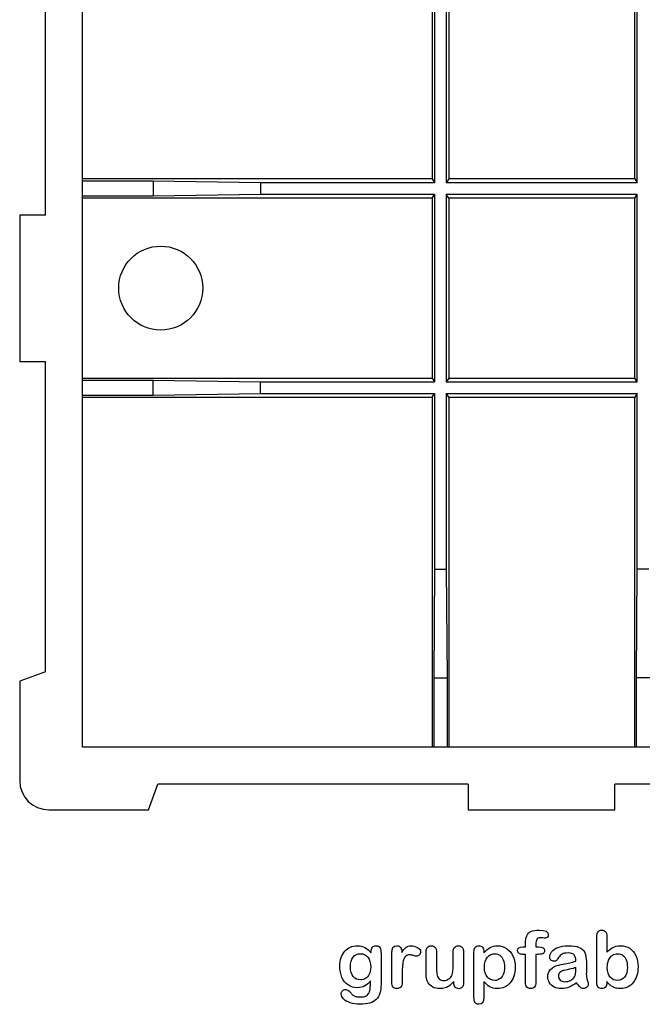
# Model space of a CAD drawing. Units: millimetres. Extents: x 0 to 291, y 0 to 204.
# Drawn here: x 198 to 251, y 7 to 91 of the extents above; entities that cross this region are included whole.
import ezdxf

# ---------------------------------------------------------------- set-up
doc = ezdxf.new("R2010")
doc.units = ezdxf.units.MM
for name, color, linetype in [('D-19-1M-C250Z', 7, 'Continuous'), ('D-19-1T-C250Z', 7, 'Continuous'), ('Default', 7, 'Continuous'), ('Predeterminado', 7, 'Continuous')]:
    doc.layers.add(name, color=color, linetype=linetype)

# ---------------------------------------------------------------- blocks, each defined once
blk = doc.blocks.new('SE2')
at = {"layer": 'D-19-1M-C250Z', "color": 7, "linetype": 'Continuous'}
for p, q in [((203.299, 28.901), (203.299, 107.301)), ((200.149, 74.351), (200.149, 100.851)), ((200.149, 74.351), (197.949, 74.351)), ((197.949, 74.351), (197.949, 61.851)), ((197.949, 61.851), (200.149, 61.851)), ((200.149, 35.351), (200.149, 61.851)), ((200.149, 35.351), (197.949, 34.551)), ((197.949, 34.551), (197.949, 26.051)), ((281.699, 28.901), (203.299, 28.901)), ((208.949, 23.551), (209.749, 25.751)), ((236.249, 25.751), (209.749, 25.751)), ((236.249, 25.751), (236.249, 23.551)), ((275.249, 25.751), (248.749, 25.751)), ((248.749, 23.551), (248.749, 25.751)), ((200.449, 23.551), (208.949, 23.551)), ((236.249, 23.551), (248.749, 23.551))]:
    blk.add_line(p, q, dxfattribs=at)
blk.add_arc((200.449, 26.051), 2.5, 180, 270, dxfattribs=at)
at = {"layer": 'D-19-1T-C250Z', "color": 7, "linetype": 'Continuous'}
for p, q in [((233.16, 107.301), (233.16, 77.438)), ((234.579, 107.301), (234.579, 77.438)), ((250.46, 77.438), (250.46, 107.301)), ((233.37, 92.118), (233.37, 77.123)), ((234.37, 92.118), (234.37, 77.123)), ((250.67, 77.123), (250.67, 92.118)), ((233.16, 77.438), (203.299, 77.438)), ((233.16, 77.438), (233.37, 77.123)), ((234.579, 77.438), (234.37, 77.123)), ((250.46, 77.438), (234.579, 77.438)), ((250.46, 77.438), (250.67, 77.123)), ((209.354, 77.256), (203.299, 77.256)), ((218.52, 77.123), (209.354, 77.256)), ((209.354, 77.256), (209.354, 75.98)), ((218.52, 77.123), (218.52, 76.113)), ((233.37, 77.123), (218.52, 77.123)), ((250.67, 77.123), (234.37, 77.123)), ((209.354, 75.98), (203.299, 75.98)), ((233.16, 75.798), (203.299, 75.798)), ((218.52, 76.113), (209.354, 75.98)), ((233.37, 76.113), (218.52, 76.113)), ((233.16, 75.798), (233.37, 76.113)), ((233.16, 75.798), (233.16, 60.438)), ((233.37, 76.113), (233.37, 60.123)), ((250.67, 76.113), (234.37, 76.113)), ((234.37, 76.113), (234.37, 60.123)), ((234.579, 75.798), (234.37, 76.113)), ((250.46, 75.798), (234.579, 75.798)), ((234.579, 75.798), (234.579, 60.438)), ((250.46, 75.798), (250.67, 76.113)), ((250.46, 60.438), (250.46, 75.798)), ((250.67, 60.123), (250.67, 76.113)), ((203.299, 60.438), (233.16, 60.438)), ((203.299, 60.256), (209.354, 60.256)), ((209.354, 58.98), (209.354, 60.256)), ((209.354, 60.256), (218.52, 60.123)), ((218.52, 59.113), (218.52, 60.123)), ((218.52, 60.123), (233.37, 60.123)), ((233.16, 60.438), (233.37, 60.123)), ((234.579, 60.438), (234.37, 60.123)), ((234.37, 60.123), (250.67, 60.123)), ((234.579, 60.438), (250.46, 60.438)), ((250.67, 60.123), (250.46, 60.438)), ((203.299, 58.98), (209.354, 58.98)), ((209.354, 58.98), (218.52, 59.113)), ((218.52, 59.113), (233.37, 59.113)), ((233.16, 58.798), (233.37, 59.113)), ((233.37, 59.113), (233.37, 44.118)), ((234.37, 59.113), (234.37, 44.118)), ((234.37, 59.113), (250.67, 59.113)), ((234.579, 58.798), (234.37, 59.113)), ((250.67, 59.113), (250.46, 58.798)), ((250.67, 44.118), (250.67, 59.113)), ((203.299, 58.798), (233.16, 58.798)), ((233.16, 58.798), (233.16, 28.901)), ((234.579, 58.798), (234.579, 28.901)), ((234.579, 58.798), (250.46, 58.798)), ((250.46, 28.901), (250.46, 58.798)), ((233.37, 44.118), (233.3, 34.823)), ((233.37, 44.118), (234.37, 44.118)), ((234.37, 44.118), (234.44, 34.823)), ((250.6, 34.823), (250.67, 44.118)), ((251.67, 44.118), (250.67, 44.118)), ((233.3, 34.823), (233.3, 28.901)), ((233.3, 34.823), (234.44, 34.823)), ((234.44, 34.823), (234.44, 28.901)), ((250.6, 28.901), (250.6, 34.823)), ((251.74, 34.823), (250.6, 34.823))]:
    blk.add_line(p, q, dxfattribs=at)
blk.add_circle((209.985, 68.118), 3.584, dxfattribs=at)

msp = doc.modelspace()

# ---------------------------------------------------------------- linework, layer by layer
at = {"layer": 'Default', "color": 7, "linetype": 'Continuous'}
for p, q in [((248.0715, 12.7694), (248.0715, 11.3956)), ((248.0715, 12.7694), (248.0715, 11.3956)), ((240.9093, 11.8621), (241.1249, 11.8621)), ((240.9093, 11.8621), (241.1249, 11.8621)), ((237.5824, 11.4406), (237.5824, 11.3312)), ((237.5824, 11.4406), (237.5824, 11.3312)), ((235.002, 8.7862), (235.002, 8.902)), ((235.002, 8.7862), (235.002, 8.902))]:
    msp.add_line(p, q, dxfattribs=at)
for points, knots in [([(241.1249, 11.8621), (241.1249, 11.9522), (241.1249, 12.0423), (241.1249, 12.1324), (241.1249, 12.4155), (241.1603, 12.6375), (241.3018, 12.9721), (241.4209, 13.0912), (241.5914, 13.1684), (241.7607, 13.2451), (241.9936, 13.281), (242.8173, 13.281), (243.0779, 13.1523), (243.0779, 12.8145), (243.0522, 12.7437), (242.9975, 12.6826), (242.9444, 12.6232), (242.8752, 12.5957), (242.7658, 12.5957), (242.7079, 12.6021), (242.5341, 12.6279), (242.4634, 12.6343), (242.2414, 12.6343), (242.1352, 12.586), (242.0451, 12.393), (242.0193, 12.2579), (242.0193, 12.0777), (242.0193, 12.0058), (242.0193, 11.934), (242.0193, 11.8621)], [0, 0, 0, 0, 0.0537892, 0.0537892, 0.0537892, 0.1741907, 0.1741907, 0.2945922, 0.2945922, 0.2945922, 0.4080698, 0.4080698, 0.6103559, 0.6103559, 0.6769311, 0.6769311, 0.6769311, 0.7395539, 0.7395539, 0.7695039, 0.7695039, 0.7994539, 0.7994539, 0.8782698, 0.8782698, 0.9570856, 0.9570856, 0.9570856, 1, 1, 1, 1]), ([(241.1249, 11.8621), (241.1249, 11.9522), (241.1249, 12.0423), (241.1249, 12.1324), (241.1249, 12.4155), (241.1603, 12.6375), (241.3018, 12.9721), (241.4209, 13.0912), (241.5914, 13.1684), (241.7607, 13.2451), (241.9936, 13.281), (242.8173, 13.281), (243.0779, 13.1523), (243.0779, 12.8145), (243.0522, 12.7437), (242.9975, 12.6826), (242.9444, 12.6232), (242.8752, 12.5957), (242.7658, 12.5957), (242.7079, 12.6021), (242.5341, 12.6279), (242.4634, 12.6343), (242.2414, 12.6343), (242.1352, 12.586), (242.0451, 12.393), (242.0193, 12.2579), (242.0193, 12.0777), (242.0193, 12.0058), (242.0193, 11.934), (242.0193, 11.8621)], [0, 0, 0, 0, 0.0537892, 0.0537892, 0.0537892, 0.1741907, 0.1741907, 0.2945922, 0.2945922, 0.2945922, 0.4080698, 0.4080698, 0.6103559, 0.6103559, 0.6769311, 0.6769311, 0.6769311, 0.7395539, 0.7395539, 0.7695039, 0.7695039, 0.7994539, 0.7994539, 0.8782698, 0.8782698, 0.9570856, 0.9570856, 0.9570856, 1, 1, 1, 1]), ([(248.0715, 8.8891), (248.0715, 8.8591), (248.0715, 8.8291), (248.0715, 8.799), (248.0715, 8.6317), (248.0296, 8.503), (247.9492, 8.4162), (247.8673, 8.3277), (247.7626, 8.2875), (247.5116, 8.2875), (247.4087, 8.3293), (247.3314, 8.4162), (247.2556, 8.5014), (247.2188, 8.6317), (247.2188, 8.8023), (247.2188, 10.1107), (247.2188, 11.4192), (247.2188, 12.7276), (247.2188, 12.911), (247.2542, 13.0494), (247.4022, 13.236), (247.5052, 13.281), (247.7755, 13.281), (247.8816, 13.236), (247.9589, 13.1491), (248.0363, 13.062), (248.0715, 12.9335), (248.0715, 12.7694)], [0, 0, 0, 0, 0.0127235, 0.0127235, 0.0127235, 0.0708363, 0.0708363, 0.0708363, 0.1195945, 0.1195945, 0.1683527, 0.1683527, 0.1683527, 0.226343, 0.226343, 0.226343, 0.7807682, 0.7807682, 0.7807682, 0.833923, 0.833923, 0.8870778, 0.8870778, 0.9428255, 0.9428255, 0.9428255, 1, 1, 1, 1]), ([(248.0715, 8.8891), (248.0715, 8.8591), (248.0715, 8.8291), (248.0715, 8.799), (248.0715, 8.6317), (248.0296, 8.503), (247.9492, 8.4162), (247.8673, 8.3277), (247.7626, 8.2875), (247.5116, 8.2875), (247.4087, 8.3293), (247.3314, 8.4162), (247.2556, 8.5014), (247.2188, 8.6317), (247.2188, 8.8023), (247.2188, 10.1107), (247.2188, 11.4192), (247.2188, 12.7276), (247.2188, 12.911), (247.2542, 13.0494), (247.4022, 13.236), (247.5052, 13.281), (247.7755, 13.281), (247.8816, 13.236), (247.9589, 13.1491), (248.0363, 13.062), (248.0715, 12.9335), (248.0715, 12.7694)], [0, 0, 0, 0, 0.0127235, 0.0127235, 0.0127235, 0.0708363, 0.0708363, 0.0708363, 0.1195945, 0.1195945, 0.1683527, 0.1683527, 0.1683527, 0.226343, 0.226343, 0.226343, 0.7807682, 0.7807682, 0.7807682, 0.833923, 0.833923, 0.8870778, 0.8870778, 0.9428255, 0.9428255, 0.9428255, 1, 1, 1, 1]), ([(227.8945, 8.9599), (227.7562, 8.7669), (227.5985, 8.6189), (227.4151, 8.5191), (227.2328, 8.42), (227.0193, 8.3679), (226.4692, 8.3679), (226.2053, 8.4419), (225.9801, 8.5996), (225.7579, 8.7551), (225.5811, 8.9664), (225.4621, 9.2463), (225.3437, 9.5246), (225.2787, 9.8415), (225.2787, 10.4754), (225.3173, 10.7199), (225.3913, 10.9387), (225.465, 11.1565), (225.5683, 11.3409), (225.7034, 11.4889), (225.8416, 11.6402), (225.9962, 11.7527), (226.1764, 11.8299), (226.3527, 11.9055), (226.5496, 11.9425), (227.0193, 11.9425), (227.2381, 11.8911), (227.4248, 11.7945), (227.6127, 11.6973), (227.7851, 11.5436), (227.946, 11.3312)], [0, 0, 0, 0, 0.0826754, 0.0826754, 0.0826754, 0.1691448, 0.1691448, 0.2722429, 0.2722429, 0.2722429, 0.3779399, 0.3779399, 0.3779399, 0.5027165, 0.5027165, 0.5954709, 0.5954709, 0.5954709, 0.6756573, 0.6756573, 0.6756573, 0.7496217, 0.7496217, 0.7496217, 0.8227975, 0.8227975, 0.9114955, 0.9114955, 0.9114955, 1, 1, 1, 1]), ([(227.8945, 8.9599), (227.7562, 8.7669), (227.5985, 8.6189), (227.4151, 8.5191), (227.2328, 8.42), (227.0193, 8.3679), (226.4692, 8.3679), (226.2053, 8.4419), (225.9801, 8.5996), (225.7579, 8.7551), (225.5811, 8.9664), (225.4621, 9.2463), (225.3437, 9.5246), (225.2787, 9.8415), (225.2787, 10.4754), (225.3173, 10.7199), (225.3913, 10.9387), (225.465, 11.1565), (225.5683, 11.3409), (225.7034, 11.4889), (225.8416, 11.6402), (225.9962, 11.7527), (226.1764, 11.8299), (226.3527, 11.9055), (226.5496, 11.9425), (227.0193, 11.9425), (227.2381, 11.8911), (227.4248, 11.7945), (227.6127, 11.6973), (227.7851, 11.5436), (227.946, 11.3312)], [0, 0, 0, 0, 0.0826754, 0.0826754, 0.0826754, 0.1691448, 0.1691448, 0.2722429, 0.2722429, 0.2722429, 0.3779399, 0.3779399, 0.3779399, 0.5027165, 0.5027165, 0.5954709, 0.5954709, 0.5954709, 0.6756573, 0.6756573, 0.6756573, 0.7496217, 0.7496217, 0.7496217, 0.8227975, 0.8227975, 0.9114955, 0.9114955, 0.9114955, 1, 1, 1, 1]), ([(227.946, 11.3312), (227.946, 11.373), (227.946, 11.4149), (227.946, 11.4567), (227.946, 11.6111), (227.9846, 11.7334), (228.0618, 11.8203), (228.1374, 11.9054), (228.2388, 11.949), (228.538, 11.949), (228.6538, 11.8911), (228.7118, 11.7785), (228.771, 11.6633), (228.7986, 11.5017), (228.7986, 11.2862)], [0, 0, 0, 0, 0.070964, 0.070964, 0.070964, 0.2916609, 0.2916609, 0.2916609, 0.46455, 0.46455, 0.7147843, 0.7147843, 0.7147843, 1, 1, 1, 1]), ([(227.946, 11.3312), (227.946, 11.373), (227.946, 11.4149), (227.946, 11.4567), (227.946, 11.6111), (227.9846, 11.7334), (228.0618, 11.8203), (228.1374, 11.9054), (228.2388, 11.949), (228.538, 11.949), (228.6538, 11.8911), (228.7118, 11.7785), (228.771, 11.6633), (228.7986, 11.5017), (228.7986, 11.2862)], [0, 0, 0, 0, 0.070964, 0.070964, 0.070964, 0.2916609, 0.2916609, 0.2916609, 0.46455, 0.46455, 0.7147843, 0.7147843, 0.7147843, 1, 1, 1, 1]), ([(230.6036, 9.5873), (230.6036, 9.3364), (230.6036, 9.0854), (230.6036, 8.8344), (230.6036, 8.651), (230.5586, 8.5159), (230.4749, 8.4226), (230.3915, 8.3295), (230.2787, 8.2875), (230.0213, 8.2875), (229.9151, 8.3325), (229.7478, 8.5191), (229.706, 8.6543), (229.706, 8.8344), (229.706, 9.6688), (229.706, 10.5033), (229.706, 11.3377), (229.706, 11.7398), (229.8508, 11.9425), (230.2915, 11.9425), (230.3977, 11.8943), (230.4653, 11.801), (230.5333, 11.7071), (230.565, 11.5661), (230.5715, 11.3859)], [0, 0, 0, 0, 0.115697, 0.115697, 0.115697, 0.1835221, 0.1835221, 0.1835221, 0.2428466, 0.2428466, 0.3021711, 0.3021711, 0.3614955, 0.3614955, 0.3614955, 0.746234, 0.746234, 0.746234, 0.8690919, 0.8690919, 0.9332511, 0.9332511, 0.9332511, 1, 1, 1, 1]), ([(230.6036, 9.5873), (230.6036, 9.3364), (230.6036, 9.0854), (230.6036, 8.8344), (230.6036, 8.651), (230.5586, 8.5159), (230.4749, 8.4226), (230.3915, 8.3295), (230.2787, 8.2875), (230.0213, 8.2875), (229.9151, 8.3325), (229.7478, 8.5191), (229.706, 8.6543), (229.706, 8.8344), (229.706, 9.6688), (229.706, 10.5033), (229.706, 11.3377), (229.706, 11.7398), (229.8508, 11.9425), (230.2915, 11.9425), (230.3977, 11.8943), (230.4653, 11.801), (230.5333, 11.7071), (230.565, 11.5661), (230.5715, 11.3859)], [0, 0, 0, 0, 0.115697, 0.115697, 0.115697, 0.1835221, 0.1835221, 0.1835221, 0.2428466, 0.2428466, 0.3021711, 0.3021711, 0.3614955, 0.3614955, 0.3614955, 0.746234, 0.746234, 0.746234, 0.8690919, 0.8690919, 0.9332511, 0.9332511, 0.9332511, 1, 1, 1, 1]), ([(230.5715, 11.3859), (230.6809, 11.5661), (230.7903, 11.7045), (230.9029, 11.801), (231.0158, 11.8977), (231.1699, 11.9425), (231.5464, 11.9425), (231.7298, 11.8943), (231.9067, 11.801), (232.0875, 11.7056), (232.1738, 11.5822), (232.1738, 11.3151), (232.1384, 11.225), (232.0612, 11.1543), (231.9857, 11.0851), (231.9035, 11.0481), (231.7813, 11.0481), (231.704, 11.0674), (231.5753, 11.1092), (231.4495, 11.1501), (231.3372, 11.1703), (231.1088, 11.1703), (231.0026, 11.135), (230.919, 11.0674), (230.8337, 10.9985), (230.771, 10.8936), (230.7259, 10.7585), (230.6805, 10.6224), (230.6455, 10.4593), (230.6294, 10.2727), (230.613, 10.0826), (230.6036, 9.8544), (230.6036, 9.5873)], [0, 0, 0, 0, 0.1036886, 0.1036886, 0.1036886, 0.2057972, 0.2057972, 0.3096662, 0.3096662, 0.3096662, 0.398501, 0.398501, 0.4632764, 0.4632764, 0.4632764, 0.5354661, 0.5354661, 0.5648767, 0.5648767, 0.5648767, 0.6212512, 0.6212512, 0.6982964, 0.6982964, 0.6982964, 0.7700827, 0.7700827, 0.7700827, 0.8666142, 0.8666142, 0.8666142, 1, 1, 1, 1]), ([(230.5715, 11.3859), (230.6809, 11.5661), (230.7903, 11.7045), (230.9029, 11.801), (231.0158, 11.8977), (231.1699, 11.9425), (231.5464, 11.9425), (231.7298, 11.8943), (231.9067, 11.801), (232.0875, 11.7056), (232.1738, 11.5822), (232.1738, 11.3151), (232.1384, 11.225), (232.0612, 11.1543), (231.9857, 11.0851), (231.9035, 11.0481), (231.7813, 11.0481), (231.704, 11.0674), (231.5753, 11.1092), (231.4495, 11.1501), (231.3372, 11.1703), (231.1088, 11.1703), (231.0026, 11.135), (230.919, 11.0674), (230.8337, 10.9985), (230.771, 10.8936), (230.7259, 10.7585), (230.6805, 10.6224), (230.6455, 10.4593), (230.6294, 10.2727), (230.613, 10.0826), (230.6036, 9.8544), (230.6036, 9.5873)], [0, 0, 0, 0, 0.1036886, 0.1036886, 0.1036886, 0.2057972, 0.2057972, 0.3096662, 0.3096662, 0.3096662, 0.398501, 0.398501, 0.4632764, 0.4632764, 0.4632764, 0.5354661, 0.5354661, 0.5648767, 0.5648767, 0.5648767, 0.6212512, 0.6212512, 0.6982964, 0.6982964, 0.6982964, 0.7700827, 0.7700827, 0.7700827, 0.8666142, 0.8666142, 0.8666142, 1, 1, 1, 1]), ([(235.002, 8.902), (234.8958, 8.7669), (234.7832, 8.651), (234.6641, 8.561), (234.5435, 8.4697), (234.4164, 8.4001), (234.2748, 8.355), (234.1362, 8.3109), (233.9756, 8.2875), (233.5798, 8.2875), (233.3836, 8.3325), (233.213, 8.4226), (233.04, 8.514), (232.9074, 8.635), (232.8141, 8.7926), (232.7017, 8.9826), (232.6468, 9.2591), (232.6468, 9.6195), (232.6468, 10.2147), (232.6468, 10.81), (232.6468, 11.4052), (232.6468, 11.5854), (232.6854, 11.7205), (232.7658, 11.8074), (232.8479, 11.896), (232.9556, 11.9425), (233.2259, 11.9425), (233.3353, 11.8975), (233.4157, 11.8074), (233.4976, 11.7157), (233.5412, 11.5822), (233.5412, 11.4052), (233.5412, 10.9237), (233.5412, 10.4421), (233.5412, 9.9606), (233.5412, 9.7514), (233.5605, 9.5745), (233.6313, 9.2913), (233.6924, 9.1787), (233.7825, 9.1015), (233.8777, 9.02), (233.9981, 8.9792), (234.3038, 8.9792), (234.4486, 9.0243), (234.5805, 9.1144), (234.7146, 9.206), (234.8121, 9.3235), (234.8733, 9.4683), (234.9272, 9.596), (234.9505, 9.8769), (234.9505, 10.3081), (234.9505, 10.6738), (234.9505, 11.0395), (234.9505, 11.4052), (234.9505, 11.5822), (234.9923, 11.7173), (235.1596, 11.8975), (235.2658, 11.9425), (235.5361, 11.9425), (235.6423, 11.8975), (235.7227, 11.8074), (235.803, 11.7175), (235.845, 11.5854), (235.845, 11.4052), (235.845, 10.5354), (235.845, 9.6656), (235.845, 8.7958), (235.845, 8.6221), (235.8063, 8.4934), (235.7291, 8.4097), (235.6503, 8.3243), (235.5489, 8.281), (235.3044, 8.281), (235.2015, 8.3261), (235.121, 8.4129), (235.0405, 8.4999), (235.002, 8.6253), (235.002, 8.7862)], [0, 0, 0, 0, 0.0265852, 0.0265852, 0.0265852, 0.0510291, 0.0510291, 0.0510291, 0.0784338, 0.0784338, 0.1112216, 0.1112216, 0.1112216, 0.1416708, 0.1416708, 0.1416708, 0.1887908, 0.1887908, 0.1887908, 0.2874123, 0.2874123, 0.2874123, 0.3111147, 0.3111147, 0.3111147, 0.3306863, 0.3306863, 0.3512127, 0.3512127, 0.3512127, 0.3750291, 0.3750291, 0.3750291, 0.4548029, 0.4548029, 0.4548029, 0.4801566, 0.4801566, 0.5055103, 0.5055103, 0.5055103, 0.5293447, 0.5293447, 0.5526826, 0.5526826, 0.5526826, 0.5784128, 0.5784128, 0.5784128, 0.6251756, 0.6251756, 0.6251756, 0.685776, 0.685776, 0.685776, 0.7070325, 0.7070325, 0.7282891, 0.7282891, 0.7495456, 0.7495456, 0.7495456, 0.7733285, 0.7733285, 0.7733285, 0.9174056, 0.9174056, 0.9174056, 0.9401804, 0.9401804, 0.9401804, 0.9590125, 0.9590125, 0.9778445, 0.9778445, 0.9778445, 1, 1, 1, 1]), ([(235.002, 8.902), (234.8958, 8.7669), (234.7832, 8.651), (234.6641, 8.561), (234.5435, 8.4697), (234.4164, 8.4001), (234.2748, 8.355), (234.1362, 8.3109), (233.9756, 8.2875), (233.5798, 8.2875), (233.3836, 8.3325), (233.213, 8.4226), (233.04, 8.514), (232.9074, 8.635), (232.8141, 8.7926), (232.7017, 8.9826), (232.6468, 9.2591), (232.6468, 9.6195), (232.6468, 10.2147), (232.6468, 10.81), (232.6468, 11.4052), (232.6468, 11.5854), (232.6854, 11.7205), (232.7658, 11.8074), (232.8479, 11.896), (232.9556, 11.9425), (233.2259, 11.9425), (233.3353, 11.8975), (233.4157, 11.8074), (233.4976, 11.7157), (233.5412, 11.5822), (233.5412, 11.4052), (233.5412, 10.9237), (233.5412, 10.4421), (233.5412, 9.9606), (233.5412, 9.7514), (233.5605, 9.5745), (233.6313, 9.2913), (233.6924, 9.1787), (233.7825, 9.1015), (233.8777, 9.02), (233.9981, 8.9792), (234.3038, 8.9792), (234.4486, 9.0243), (234.5805, 9.1144), (234.7146, 9.206), (234.8121, 9.3235), (234.8733, 9.4683), (234.9272, 9.596), (234.9505, 9.8769), (234.9505, 10.3081), (234.9505, 10.6738), (234.9505, 11.0395), (234.9505, 11.4052), (234.9505, 11.5822), (234.9923, 11.7173), (235.1596, 11.8975), (235.2658, 11.9425), (235.5361, 11.9425), (235.6423, 11.8975), (235.7227, 11.8074), (235.803, 11.7175), (235.845, 11.5854), (235.845, 11.4052), (235.845, 10.5354), (235.845, 9.6656), (235.845, 8.7958), (235.845, 8.6221), (235.8063, 8.4934), (235.7291, 8.4097), (235.6503, 8.3243), (235.5489, 8.281), (235.3044, 8.281), (235.2015, 8.3261), (235.121, 8.4129), (235.0405, 8.4999), (235.002, 8.6253), (235.002, 8.7862)], [0, 0, 0, 0, 0.0265852, 0.0265852, 0.0265852, 0.0510291, 0.0510291, 0.0510291, 0.0784338, 0.0784338, 0.1112216, 0.1112216, 0.1112216, 0.1416708, 0.1416708, 0.1416708, 0.1887908, 0.1887908, 0.1887908, 0.2874123, 0.2874123, 0.2874123, 0.3111147, 0.3111147, 0.3111147, 0.3306863, 0.3306863, 0.3512127, 0.3512127, 0.3512127, 0.3750291, 0.3750291, 0.3750291, 0.4548029, 0.4548029, 0.4548029, 0.4801566, 0.4801566, 0.5055103, 0.5055103, 0.5055103, 0.5293447, 0.5293447, 0.5526826, 0.5526826, 0.5526826, 0.5784128, 0.5784128, 0.5784128, 0.6251756, 0.6251756, 0.6251756, 0.685776, 0.685776, 0.685776, 0.7070325, 0.7070325, 0.7282891, 0.7282891, 0.7495456, 0.7495456, 0.7495456, 0.7733285, 0.7733285, 0.7733285, 0.9174056, 0.9174056, 0.9174056, 0.9401804, 0.9401804, 0.9401804, 0.9590125, 0.9590125, 0.9778445, 0.9778445, 0.9778445, 1, 1, 1, 1]), ([(237.5824, 8.8956), (237.5824, 8.444), (237.5824, 7.9925), (237.5824, 7.541), (237.5824, 7.1452), (237.4376, 6.949), (236.9807, 6.949), (236.8681, 7.0005), (236.8134, 7.1034), (236.7601, 7.2039), (236.7298, 7.3544), (236.7298, 7.5474), (236.7298, 8.8441), (236.7298, 10.1407), (236.7298, 11.4374), (236.7298, 11.6079), (236.7684, 11.7366), (236.8424, 11.8203), (236.9194, 11.9073), (237.0193, 11.949), (237.2767, 11.949), (237.3829, 11.9039), (237.5438, 11.7302), (237.5824, 11.6047), (237.5824, 11.4406)], [0, 0, 0, 0, 0.1606203, 0.1606203, 0.1606203, 0.2517229, 0.2517229, 0.305975, 0.305975, 0.305975, 0.3600649, 0.3600649, 0.3600649, 0.8213048, 0.8213048, 0.8213048, 0.8696556, 0.8696556, 0.8696556, 0.9145642, 0.9145642, 0.9572821, 0.9572821, 1, 1, 1, 1]), ([(237.5824, 8.8956), (237.5824, 8.444), (237.5824, 7.9925), (237.5824, 7.541), (237.5824, 7.1452), (237.4376, 6.949), (236.9807, 6.949), (236.8681, 7.0005), (236.8134, 7.1034), (236.7601, 7.2039), (236.7298, 7.3544), (236.7298, 7.5474), (236.7298, 8.8441), (236.7298, 10.1407), (236.7298, 11.4374), (236.7298, 11.6079), (236.7684, 11.7366), (236.8424, 11.8203), (236.9194, 11.9073), (237.0193, 11.949), (237.2767, 11.949), (237.3829, 11.9039), (237.5438, 11.7302), (237.5824, 11.6047), (237.5824, 11.4406)], [0, 0, 0, 0, 0.1606203, 0.1606203, 0.1606203, 0.2517229, 0.2517229, 0.305975, 0.305975, 0.305975, 0.3600649, 0.3600649, 0.3600649, 0.8213048, 0.8213048, 0.8213048, 0.8696556, 0.8696556, 0.8696556, 0.9145642, 0.9145642, 0.9572821, 0.9572821, 1, 1, 1, 1]), ([(237.5824, 11.3312), (237.7529, 11.5436), (237.9267, 11.6948), (238.1101, 11.7945), (238.2921, 11.8936), (238.4994, 11.9425), (239.0078, 11.9425), (239.2619, 11.8718), (239.4936, 11.727), (239.7261, 11.5816), (239.9119, 11.3763), (240.047, 11.0996), (240.1809, 10.8255), (240.2497, 10.5011), (240.2497, 9.848), (240.2111, 9.5938), (240.1339, 9.3621), (240.0554, 9.1266), (239.9473, 8.9342), (239.8121, 8.7765), (239.6756, 8.6173), (239.5129, 8.4998), (239.3295, 8.4129), (239.1447, 8.3254), (238.9434, 8.2875), (238.4737, 8.2875), (238.2581, 8.3389), (238.0811, 8.4419), (237.9066, 8.5435), (237.7401, 8.6961), (237.5824, 8.8956)], [0, 0, 0, 0, 0.0879819, 0.0879819, 0.0879819, 0.1701324, 0.1701324, 0.2682566, 0.2682566, 0.2682566, 0.3738, 0.3738, 0.3738, 0.5014299, 0.5014299, 0.5952434, 0.5952434, 0.5952434, 0.6789377, 0.6789377, 0.6789377, 0.754717, 0.754717, 0.754717, 0.8274424, 0.8274424, 0.9155944, 0.9155944, 0.9155944, 1, 1, 1, 1]), ([(237.5824, 11.3312), (237.7529, 11.5436), (237.9267, 11.6948), (238.1101, 11.7945), (238.2921, 11.8936), (238.4994, 11.9425), (239.0078, 11.9425), (239.2619, 11.8718), (239.4936, 11.727), (239.7261, 11.5816), (239.9119, 11.3763), (240.047, 11.0996), (240.1809, 10.8255), (240.2497, 10.5011), (240.2497, 9.848), (240.2111, 9.5938), (240.1339, 9.3621), (240.0554, 9.1266), (239.9473, 8.9342), (239.8121, 8.7765), (239.6756, 8.6173), (239.5129, 8.4998), (239.3295, 8.4129), (239.1447, 8.3254), (238.9434, 8.2875), (238.4737, 8.2875), (238.2581, 8.3389), (238.0811, 8.4419), (237.9066, 8.5435), (237.7401, 8.6961), (237.5824, 8.8956)], [0, 0, 0, 0, 0.0879819, 0.0879819, 0.0879819, 0.1701324, 0.1701324, 0.2682566, 0.2682566, 0.2682566, 0.3738, 0.3738, 0.3738, 0.5014299, 0.5014299, 0.5952434, 0.5952434, 0.5952434, 0.6789377, 0.6789377, 0.6789377, 0.754717, 0.754717, 0.754717, 0.8274424, 0.8274424, 0.9155944, 0.9155944, 0.9155944, 1, 1, 1, 1]), ([(241.1249, 11.2154), (241.0423, 11.2154), (240.9597, 11.2154), (240.8771, 11.2154), (240.742, 11.2154), (240.639, 11.2443), (240.565, 11.3055), (240.4929, 11.365), (240.4589, 11.4438), (240.4589, 11.7559), (240.6069, 11.8621), (240.9093, 11.8621)], [0, 0, 0, 0, 0.1677271, 0.1677271, 0.1677271, 0.3921304, 0.3921304, 0.3921304, 0.5801313, 0.5801313, 1, 1, 1, 1]), ([(241.1249, 11.2154), (241.0423, 11.2154), (240.9597, 11.2154), (240.8771, 11.2154), (240.742, 11.2154), (240.639, 11.2443), (240.565, 11.3055), (240.4929, 11.365), (240.4589, 11.4438), (240.4589, 11.7559), (240.6069, 11.8621), (240.9093, 11.8621)], [0, 0, 0, 0, 0.1677271, 0.1677271, 0.1677271, 0.3921304, 0.3921304, 0.3921304, 0.5801313, 0.5801313, 1, 1, 1, 1]), ([(242.0193, 11.8621), (242.0934, 11.8621), (242.1674, 11.8621), (242.2414, 11.8621), (242.5856, 11.8621), (242.7562, 11.7591), (242.7562, 11.4052), (242.7111, 11.3151), (242.6178, 11.2733), (242.5284, 11.2332), (242.4022, 11.2154), (242.2414, 11.2154), (242.1674, 11.2154), (242.0934, 11.2154), (242.0193, 11.2154)], [0, 0, 0, 0, 0.1208785, 0.1208785, 0.1208785, 0.4405537, 0.4405537, 0.6703202, 0.6703202, 0.6703202, 0.8790861, 0.8790861, 0.8790861, 1, 1, 1, 1]), ([(242.0193, 11.8621), (242.0934, 11.8621), (242.1674, 11.8621), (242.2414, 11.8621), (242.5856, 11.8621), (242.7562, 11.7591), (242.7562, 11.4052), (242.7111, 11.3151), (242.6178, 11.2733), (242.5284, 11.2332), (242.4022, 11.2154), (242.2414, 11.2154), (242.1674, 11.2154), (242.0934, 11.2154), (242.0193, 11.2154)], [0, 0, 0, 0, 0.1208785, 0.1208785, 0.1208785, 0.4405537, 0.4405537, 0.6703202, 0.6703202, 0.6703202, 0.8790861, 0.8790861, 0.8790861, 1, 1, 1, 1]), ([(245.4363, 10.6362), (245.4267, 10.8743), (245.3784, 11.0513), (245.2948, 11.1607), (245.2084, 11.2737), (245.0341, 11.328), (244.7671, 11.3312), (244.5419, 11.3339), (244.3681, 11.2958), (244.2555, 11.2347), (244.1391, 11.1715), (244.0399, 11.0738), (243.9563, 10.9451), (243.8736, 10.8179), (243.8179, 10.7328), (243.7825, 10.6909), (243.7485, 10.6507), (243.6764, 10.6298), (243.464, 10.6298), (243.3771, 10.662), (243.2291, 10.7907), (243.1937, 10.8743), (243.1937, 11.135), (243.2484, 11.2894), (243.361, 11.4374), (243.4752, 11.5874), (243.6474, 11.7109), (244.1236, 11.9039), (244.4196, 11.9522), (244.7735, 11.9554), (245.1692, 11.959), (245.4814, 11.9072), (245.7066, 11.8138), (245.9346, 11.7194), (246.0959, 11.5725), (246.2825, 11.1671), (246.3276, 10.8969), (246.3276, 10.3531), (246.3276, 10.1729), (246.3276, 10.0249), (246.3276, 9.8769), (246.3244, 9.716), (246.3211, 9.5359), (246.3181, 9.3654), (246.3501, 9.1884), (246.408, 9.005), (246.4656, 8.8225), (246.4917, 8.7057), (246.4917, 8.561), (246.4466, 8.4773), (246.3598, 8.4001), (246.2745, 8.3243), (246.1731, 8.2875), (245.9704, 8.2875), (245.8771, 8.3325), (245.787, 8.4194), (245.6969, 8.5063), (245.5972, 8.6285), (245.4975, 8.7958)], [0, 0, 0, 0, 0.0500168, 0.0500168, 0.0500168, 0.1019909, 0.1019909, 0.1019909, 0.1497105, 0.1497105, 0.1497105, 0.1878978, 0.1878978, 0.1878978, 0.215852, 0.215852, 0.215852, 0.2444214, 0.2444214, 0.2697256, 0.2697256, 0.2950299, 0.2950299, 0.3337771, 0.3337771, 0.3337771, 0.4043419, 0.4043419, 0.4749067, 0.4749067, 0.4749067, 0.5611008, 0.5611008, 0.5611008, 0.6310349, 0.6310349, 0.7009691, 0.7009691, 0.7457813, 0.7457813, 0.7457813, 0.7901698, 0.7901698, 0.7901698, 0.8392047, 0.8392047, 0.8392047, 0.8617317, 0.8617317, 0.8988351, 0.8988351, 0.8988351, 0.9310228, 0.9310228, 0.956773, 0.956773, 0.956773, 1, 1, 1, 1]), ([(245.4363, 10.6362), (245.4267, 10.8743), (245.3784, 11.0513), (245.2948, 11.1607), (245.2084, 11.2737), (245.0341, 11.328), (244.7671, 11.3312), (244.5419, 11.3339), (244.3681, 11.2958), (244.2555, 11.2347), (244.1391, 11.1715), (244.0399, 11.0738), (243.9563, 10.9451), (243.8736, 10.8179), (243.8179, 10.7328), (243.7825, 10.6909), (243.7485, 10.6507), (243.6764, 10.6298), (243.464, 10.6298), (243.3771, 10.662), (243.2291, 10.7907), (243.1937, 10.8743), (243.1937, 11.135), (243.2484, 11.2894), (243.361, 11.4374), (243.4752, 11.5874), (243.6474, 11.7109), (244.1236, 11.9039), (244.4196, 11.9522), (244.7735, 11.9554), (245.1692, 11.959), (245.4814, 11.9072), (245.7066, 11.8138), (245.9346, 11.7194), (246.0959, 11.5725), (246.2825, 11.1671), (246.3276, 10.8969), (246.3276, 10.3531), (246.3276, 10.1729), (246.3276, 10.0249), (246.3276, 9.8769), (246.3244, 9.716), (246.3211, 9.5359), (246.3181, 9.3654), (246.3501, 9.1884), (246.408, 9.005), (246.4656, 8.8225), (246.4917, 8.7057), (246.4917, 8.561), (246.4466, 8.4773), (246.3598, 8.4001), (246.2745, 8.3243), (246.1731, 8.2875), (245.9704, 8.2875), (245.8771, 8.3325), (245.787, 8.4194), (245.6969, 8.5063), (245.5972, 8.6285), (245.4975, 8.7958)], [0, 0, 0, 0, 0.0500168, 0.0500168, 0.0500168, 0.1019909, 0.1019909, 0.1019909, 0.1497105, 0.1497105, 0.1497105, 0.1878978, 0.1878978, 0.1878978, 0.215852, 0.215852, 0.215852, 0.2444214, 0.2444214, 0.2697256, 0.2697256, 0.2950299, 0.2950299, 0.3337771, 0.3337771, 0.3337771, 0.4043419, 0.4043419, 0.4749067, 0.4749067, 0.4749067, 0.5611008, 0.5611008, 0.5611008, 0.6310349, 0.6310349, 0.7009691, 0.7009691, 0.7457813, 0.7457813, 0.7457813, 0.7901698, 0.7901698, 0.7901698, 0.8392047, 0.8392047, 0.8392047, 0.8617317, 0.8617317, 0.8988351, 0.8988351, 0.8988351, 0.9310228, 0.9310228, 0.956773, 0.956773, 0.956773, 1, 1, 1, 1]), ([(248.0715, 11.3956), (248.2388, 11.5725), (248.4125, 11.7077), (248.5863, 11.801), (248.7625, 11.8956), (248.982, 11.9425), (249.5387, 11.9425), (249.8025, 11.8718), (250.2529, 11.5886), (250.4267, 11.3827), (250.5522, 11.1124), (250.6771, 10.8434), (250.7388, 10.5236), (250.7388, 9.8801), (250.7034, 9.6324), (250.6326, 9.4039), (250.5621, 9.1764), (250.4621, 8.9792), (250.1982, 8.6446), (250.0406, 8.5159), (249.8508, 8.4226), (249.6648, 8.3312), (249.4582, 8.2875), (249.0914, 8.2875), (248.9627, 8.3036), (248.7182, 8.3679), (248.6152, 8.4129), (248.5284, 8.4676), (248.4429, 8.5214), (248.3707, 8.5738), (248.2484, 8.6897), (248.168, 8.7733), (248.0715, 8.8891)], [0, 0, 0, 0, 0.0820708, 0.0820708, 0.0820708, 0.1692615, 0.1692615, 0.2706208, 0.2706208, 0.3719801, 0.3719801, 0.3719801, 0.4970888, 0.4970888, 0.5895605, 0.5895605, 0.5895605, 0.670095, 0.670095, 0.7506296, 0.7506296, 0.7506296, 0.8281653, 0.8281653, 0.8751235, 0.8751235, 0.9220817, 0.9220817, 0.9220817, 0.9610409, 0.9610409, 1, 1, 1, 1]), ([(248.0715, 11.3956), (248.2388, 11.5725), (248.4125, 11.7077), (248.5863, 11.801), (248.7625, 11.8956), (248.982, 11.9425), (249.5387, 11.9425), (249.8025, 11.8718), (250.2529, 11.5886), (250.4267, 11.3827), (250.5522, 11.1124), (250.6771, 10.8434), (250.7388, 10.5236), (250.7388, 9.8801), (250.7034, 9.6324), (250.6326, 9.4039), (250.5621, 9.1764), (250.4621, 8.9792), (250.1982, 8.6446), (250.0406, 8.5159), (249.8508, 8.4226), (249.6648, 8.3312), (249.4582, 8.2875), (249.0914, 8.2875), (248.9627, 8.3036), (248.7182, 8.3679), (248.6152, 8.4129), (248.5284, 8.4676), (248.4429, 8.5214), (248.3707, 8.5738), (248.2484, 8.6897), (248.168, 8.7733), (248.0715, 8.8891)], [0, 0, 0, 0, 0.0820708, 0.0820708, 0.0820708, 0.1692615, 0.1692615, 0.2706208, 0.2706208, 0.3719801, 0.3719801, 0.3719801, 0.4970888, 0.4970888, 0.5895605, 0.5895605, 0.5895605, 0.670095, 0.670095, 0.7506296, 0.7506296, 0.7506296, 0.8281653, 0.8281653, 0.8751235, 0.8751235, 0.9220817, 0.9220817, 0.9220817, 0.9610409, 0.9610409, 1, 1, 1, 1]), ([(228.7986, 11.2862), (228.7986, 10.4142), (228.7986, 9.5423), (228.7986, 8.6703), (228.7986, 8.3711), (228.7665, 8.1137), (228.6378, 7.6826), (228.5348, 7.5056), (228.3932, 7.364), (228.2533, 7.2241), (228.0683, 7.1195), (227.8398, 7.0519), (227.6135, 6.985), (227.3314, 6.949), (226.6815, 6.949), (226.4016, 6.9908), (225.9125, 7.1646), (225.7259, 7.2772), (225.594, 7.4155), (225.4637, 7.5522), (225.3945, 7.6922), (225.3945, 7.9464), (225.4331, 8.0333), (225.5811, 8.1749), (225.6744, 8.207), (225.9125, 8.207), (226.0284, 8.1523), (226.1281, 8.0365), (226.1789, 7.9775), (226.2246, 7.9175), (226.3276, 7.7952), (226.3855, 7.7437), (226.4466, 7.6987), (226.5083, 7.6532), (226.585, 7.6247), (226.6719, 7.6054), (226.7625, 7.5852), (226.8617, 7.5732), (227.2092, 7.5732), (227.3894, 7.6054), (227.5148, 7.6697), (227.6429, 7.7354), (227.7336, 7.8274), (227.8366, 8.059), (227.8688, 8.1845), (227.8752, 8.3164), (227.8818, 8.4517), (227.8913, 8.6639), (227.8945, 8.9599)], [0, 0, 0, 0, 0.2274689, 0.2274689, 0.2274689, 0.2885306, 0.2885306, 0.3495923, 0.3495923, 0.3495923, 0.4054218, 0.4054218, 0.4054218, 0.4786808, 0.4786808, 0.5450285, 0.5450285, 0.6113762, 0.6113762, 0.6113762, 0.6485971, 0.6485971, 0.6767196, 0.6767196, 0.7048421, 0.7048421, 0.7397822, 0.7397822, 0.7397822, 0.7600422, 0.7600422, 0.7803022, 0.7803022, 0.7803022, 0.8016558, 0.8016558, 0.8016558, 0.825854, 0.825854, 0.8763247, 0.8763247, 0.8763247, 0.910169, 0.910169, 0.9440133, 0.9440133, 0.9440133, 1, 1, 1, 1]), ([(228.7986, 11.2862), (228.7986, 10.4142), (228.7986, 9.5423), (228.7986, 8.6703), (228.7986, 8.3711), (228.7665, 8.1137), (228.6378, 7.6826), (228.5348, 7.5056), (228.3932, 7.364), (228.2533, 7.2241), (228.0683, 7.1195), (227.8398, 7.0519), (227.6135, 6.985), (227.3314, 6.949), (226.6815, 6.949), (226.4016, 6.9908), (225.9125, 7.1646), (225.7259, 7.2772), (225.594, 7.4155), (225.4637, 7.5522), (225.3945, 7.6922), (225.3945, 7.9464), (225.4331, 8.0333), (225.5811, 8.1749), (225.6744, 8.207), (225.9125, 8.207), (226.0284, 8.1523), (226.1281, 8.0365), (226.1789, 7.9775), (226.2246, 7.9175), (226.3276, 7.7952), (226.3855, 7.7437), (226.4466, 7.6987), (226.5083, 7.6532), (226.585, 7.6247), (226.6719, 7.6054), (226.7625, 7.5852), (226.8617, 7.5732), (227.2092, 7.5732), (227.3894, 7.6054), (227.5148, 7.6697), (227.6429, 7.7354), (227.7336, 7.8274), (227.8366, 8.059), (227.8688, 8.1845), (227.8752, 8.3164), (227.8818, 8.4517), (227.8913, 8.6639), (227.8945, 8.9599)], [0, 0, 0, 0, 0.2274689, 0.2274689, 0.2274689, 0.2885306, 0.2885306, 0.3495923, 0.3495923, 0.3495923, 0.4054218, 0.4054218, 0.4054218, 0.4786808, 0.4786808, 0.5450285, 0.5450285, 0.6113762, 0.6113762, 0.6113762, 0.6485971, 0.6485971, 0.6767196, 0.6767196, 0.7048421, 0.7048421, 0.7397822, 0.7397822, 0.7397822, 0.7600422, 0.7600422, 0.7803022, 0.7803022, 0.7803022, 0.8016558, 0.8016558, 0.8016558, 0.825854, 0.825854, 0.8763247, 0.8763247, 0.8763247, 0.910169, 0.910169, 0.9440133, 0.9440133, 0.9440133, 1, 1, 1, 1]), ([(226.186, 10.144), (226.186, 9.7804), (226.2665, 9.5037), (226.4241, 9.3171), (226.5831, 9.1289), (226.7909, 9.0371), (227.1899, 9.0371), (227.3314, 9.0758), (227.5953, 9.2366), (227.7047, 9.3589), (227.872, 9.6806), (227.9138, 9.8769), (227.9138, 10.4754), (227.8334, 10.7617), (227.6725, 10.9676), (227.5132, 11.1716), (227.2993, 11.2733), (226.778, 11.2733), (226.5753, 11.1736), (226.4177, 10.9773), (226.2628, 10.7846), (226.186, 10.5043), (226.186, 10.144)], [0, 0, 0, 0, 0.1380828, 0.1380828, 0.1380828, 0.2720929, 0.2720929, 0.3511245, 0.3511245, 0.4301561, 0.4301561, 0.5091877, 0.5091877, 0.6343211, 0.6343211, 0.6343211, 0.7492652, 0.7492652, 0.8614058, 0.8614058, 0.8614058, 1, 1, 1, 1]), ([(226.186, 10.144), (226.186, 9.7804), (226.2665, 9.5037), (226.4241, 9.3171), (226.5831, 9.1289), (226.7909, 9.0371), (227.1899, 9.0371), (227.3314, 9.0758), (227.5953, 9.2366), (227.7047, 9.3589), (227.872, 9.6806), (227.9138, 9.8769), (227.9138, 10.4754), (227.8334, 10.7617), (227.6725, 10.9676), (227.5132, 11.1716), (227.2993, 11.2733), (226.778, 11.2733), (226.5753, 11.1736), (226.4177, 10.9773), (226.2628, 10.7846), (226.186, 10.5043), (226.186, 10.144)], [0, 0, 0, 0, 0.1380828, 0.1380828, 0.1380828, 0.2720929, 0.2720929, 0.3511245, 0.3511245, 0.4301561, 0.4301561, 0.5091877, 0.5091877, 0.6343211, 0.6343211, 0.6343211, 0.7492652, 0.7492652, 0.8614058, 0.8614058, 0.8614058, 1, 1, 1, 1]), ([(239.3424, 10.1311), (239.3424, 10.3692), (239.307, 10.5719), (239.233, 10.7424), (239.1595, 10.9118), (239.0625, 11.0449), (238.8051, 11.225), (238.6635, 11.2733), (238.2581, 11.2733), (238.0522, 11.1736), (237.8816, 10.9773), (237.7127, 10.7829), (237.6242, 10.4947), (237.6242, 9.7546), (237.7111, 9.4779), (238.0457, 9.079), (238.2581, 8.9792), (238.6571, 8.9792), (238.7954, 9.0243), (238.9209, 9.1111), (239.0485, 9.1995), (239.1493, 9.3267), (239.3038, 9.6742), (239.3424, 9.8833), (239.3424, 10.1311)], [0, 0, 0, 0, 0.0974504, 0.0974504, 0.0974504, 0.1703672, 0.1703672, 0.2432841, 0.2432841, 0.3578678, 0.3578678, 0.3578678, 0.491108, 0.491108, 0.6175733, 0.6175733, 0.7440387, 0.7440387, 0.8212318, 0.8212318, 0.8212318, 0.9106159, 0.9106159, 1, 1, 1, 1]), ([(239.3424, 10.1311), (239.3424, 10.3692), (239.307, 10.5719), (239.233, 10.7424), (239.1595, 10.9118), (239.0625, 11.0449), (238.8051, 11.225), (238.6635, 11.2733), (238.2581, 11.2733), (238.0522, 11.1736), (237.8816, 10.9773), (237.7127, 10.7829), (237.6242, 10.4947), (237.6242, 9.7546), (237.7111, 9.4779), (238.0457, 9.079), (238.2581, 8.9792), (238.6571, 8.9792), (238.7954, 9.0243), (238.9209, 9.1111), (239.0485, 9.1995), (239.1493, 9.3267), (239.3038, 9.6742), (239.3424, 9.8833), (239.3424, 10.1311)], [0, 0, 0, 0, 0.0974504, 0.0974504, 0.0974504, 0.1703672, 0.1703672, 0.2432841, 0.2432841, 0.3578678, 0.3578678, 0.3578678, 0.491108, 0.491108, 0.6175733, 0.6175733, 0.7440387, 0.7440387, 0.8212318, 0.8212318, 0.8212318, 0.9106159, 0.9106159, 1, 1, 1, 1]), ([(242.0193, 11.2154), (242.0193, 10.4217), (242.0193, 9.6281), (242.0193, 8.8344), (242.0193, 8.6543), (241.9775, 8.5191), (241.8102, 8.3325), (241.7008, 8.2875), (241.4402, 8.2875), (241.334, 8.3325), (241.1667, 8.5191), (241.1249, 8.6543), (241.1249, 8.8344), (241.1249, 9.6281), (241.1249, 10.4217), (241.1249, 11.2154)], [0, 0, 0, 0, 0.3743971, 0.3743971, 0.3743971, 0.4395246, 0.4395246, 0.504652, 0.504652, 0.5651274, 0.5651274, 0.6256029, 0.6256029, 0.6256029, 1, 1, 1, 1]), ([(242.0193, 11.2154), (242.0193, 10.4217), (242.0193, 9.6281), (242.0193, 8.8344), (242.0193, 8.6543), (241.9775, 8.5191), (241.8102, 8.3325), (241.7008, 8.2875), (241.4402, 8.2875), (241.334, 8.3325), (241.1667, 8.5191), (241.1249, 8.6543), (241.1249, 8.8344), (241.1249, 9.6281), (241.1249, 10.4217), (241.1249, 11.2154)], [0, 0, 0, 0, 0.3743971, 0.3743971, 0.3743971, 0.4395246, 0.4395246, 0.504652, 0.504652, 0.5651274, 0.5651274, 0.6256029, 0.6256029, 0.6256029, 1, 1, 1, 1]), ([(248.1133, 10.0957), (248.1133, 9.7353), (248.1937, 9.4586), (248.3578, 9.2688), (248.5235, 9.0771), (248.7343, 8.9792), (249.2266, 8.9792), (249.4228, 9.079), (249.5837, 9.2752), (249.7459, 9.4731), (249.8282, 9.7546), (249.8282, 10.3595), (249.7961, 10.5622), (249.7285, 10.736), (249.6616, 10.908), (249.5612, 11.0384), (249.4389, 11.1317), (249.3146, 11.2266), (249.1686, 11.2733), (248.8308, 11.2733), (248.6764, 11.225), (248.5444, 11.1317), (248.4104, 11.0369), (248.3063, 10.9033), (248.1519, 10.5494), (248.1133, 10.3402), (248.1133, 10.0957)], [0, 0, 0, 0, 0.1370058, 0.1370058, 0.1370058, 0.2556741, 0.2556741, 0.3557558, 0.3557558, 0.3557558, 0.4995529, 0.4995529, 0.5928949, 0.5928949, 0.5928949, 0.6701539, 0.6701539, 0.6701539, 0.7436943, 0.7436943, 0.8186489, 0.8186489, 0.8186489, 0.9093245, 0.9093245, 1, 1, 1, 1]), ([(248.1133, 10.0957), (248.1133, 9.7353), (248.1937, 9.4586), (248.3578, 9.2688), (248.5235, 9.0771), (248.7343, 8.9792), (249.2266, 8.9792), (249.4228, 9.079), (249.5837, 9.2752), (249.7459, 9.4731), (249.8282, 9.7546), (249.8282, 10.3595), (249.7961, 10.5622), (249.7285, 10.736), (249.6616, 10.908), (249.5612, 11.0384), (249.4389, 11.1317), (249.3146, 11.2266), (249.1686, 11.2733), (248.8308, 11.2733), (248.6764, 11.225), (248.5444, 11.1317), (248.4104, 11.0369), (248.3063, 10.9033), (248.1519, 10.5494), (248.1133, 10.3402), (248.1133, 10.0957)], [0, 0, 0, 0, 0.1370058, 0.1370058, 0.1370058, 0.2556741, 0.2556741, 0.3557558, 0.3557558, 0.3557558, 0.4995529, 0.4995529, 0.5928949, 0.5928949, 0.5928949, 0.6701539, 0.6701539, 0.6701539, 0.7436943, 0.7436943, 0.8186489, 0.8186489, 0.8186489, 0.9093245, 0.9093245, 1, 1, 1, 1]), ([(245.4975, 8.7958), (245.2787, 8.6253), (245.0695, 8.4998), (244.8668, 8.4129), (244.6653, 8.3266), (244.4357, 8.2875), (243.9531, 8.2875), (243.7504, 8.3325), (243.5766, 8.4226), (243.399, 8.5147), (243.2677, 8.6382), (243.1712, 8.7926), (243.0741, 8.9479), (243.0296, 9.1176), (243.0296, 9.5455), (243.1101, 9.7546), (243.2677, 9.9284), (243.4239, 10.1005), (243.6378, 10.218), (243.9112, 10.2791), (243.9691, 10.292), (244.1107, 10.3209), (244.336, 10.3692), (244.5605, 10.4173), (244.7542, 10.4561), (244.9151, 10.4947), (245.0729, 10.5326), (245.2497, 10.5815), (245.4363, 10.6362)], [0, 0, 0, 0, 0.1201583, 0.1201583, 0.1201583, 0.2337008, 0.2337008, 0.3357453, 0.3357453, 0.3357453, 0.4260047, 0.4260047, 0.4260047, 0.5110832, 0.5110832, 0.6245213, 0.6245213, 0.6245213, 0.7454963, 0.7454963, 0.7454963, 0.8160132, 0.8160132, 0.8160132, 0.9122646, 0.9122646, 0.9122646, 1, 1, 1, 1]), ([(245.4975, 8.7958), (245.2787, 8.6253), (245.0695, 8.4998), (244.8668, 8.4129), (244.6653, 8.3266), (244.4357, 8.2875), (243.9531, 8.2875), (243.7504, 8.3325), (243.5766, 8.4226), (243.399, 8.5147), (243.2677, 8.6382), (243.1712, 8.7926), (243.0741, 8.9479), (243.0296, 9.1176), (243.0296, 9.5455), (243.1101, 9.7546), (243.2677, 9.9284), (243.4239, 10.1005), (243.6378, 10.218), (243.9112, 10.2791), (243.9691, 10.292), (244.1107, 10.3209), (244.336, 10.3692), (244.5605, 10.4173), (244.7542, 10.4561), (244.9151, 10.4947), (245.0729, 10.5326), (245.2497, 10.5815), (245.4363, 10.6362)], [0, 0, 0, 0, 0.1201583, 0.1201583, 0.1201583, 0.2337008, 0.2337008, 0.3357453, 0.3357453, 0.3357453, 0.4260047, 0.4260047, 0.4260047, 0.5110832, 0.5110832, 0.6245213, 0.6245213, 0.6245213, 0.7454963, 0.7454963, 0.7454963, 0.8160132, 0.8160132, 0.8160132, 0.9122646, 0.9122646, 0.9122646, 1, 1, 1, 1]), ([(245.4363, 10.0925), (245.3044, 10.0442), (245.1146, 9.9927), (244.8636, 9.938), (244.6164, 9.8842), (244.4421, 9.8447), (244.3456, 9.8222), (244.2484, 9.7995), (244.1558, 9.745), (244.0689, 9.6742), (243.9804, 9.6021), (243.9402, 9.4972), (243.9402, 9.2302), (243.9917, 9.1144), (244.0914, 9.0211)], [0, 0, 0, 0, 0.2729229, 0.2729229, 0.2729229, 0.5169859, 0.5169859, 0.5169859, 0.66251, 0.66251, 0.66251, 0.8251558, 0.8251558, 1, 1, 1, 1]), ([(245.4363, 10.0925), (245.3044, 10.0442), (245.1146, 9.9927), (244.8636, 9.938), (244.6164, 9.8842), (244.4421, 9.8447), (244.3456, 9.8222), (244.2484, 9.7995), (244.1558, 9.745), (244.0689, 9.6742), (243.9804, 9.6021), (243.9402, 9.4972), (243.9402, 9.2302), (243.9917, 9.1144), (244.0914, 9.0211)], [0, 0, 0, 0, 0.2729229, 0.2729229, 0.2729229, 0.5169859, 0.5169859, 0.5169859, 0.66251, 0.66251, 0.66251, 0.8251558, 0.8251558, 1, 1, 1, 1]), ([(244.0914, 9.0211), (244.1945, 8.9246), (244.3295, 8.8763), (244.4968, 8.8795), (244.6737, 8.8829), (244.8379, 8.9149), (244.9859, 8.9953), (245.135, 9.0764), (245.2465, 9.1723), (245.3141, 9.2945), (245.3909, 9.4335), (245.4363, 9.6517), (245.4363, 9.9638), (245.4363, 10.0067), (245.4363, 10.0496), (245.4363, 10.0925)], [0, 0, 0, 0, 0.1990777, 0.1990777, 0.1990777, 0.4283004, 0.4283004, 0.4283004, 0.6316565, 0.6316565, 0.6316565, 0.9419535, 0.9419535, 0.9419535, 1, 1, 1, 1]), ([(244.0914, 9.0211), (244.1945, 8.9246), (244.3295, 8.8763), (244.4968, 8.8795), (244.6737, 8.8829), (244.8379, 8.9149), (244.9859, 8.9953), (245.135, 9.0764), (245.2465, 9.1723), (245.3141, 9.2945), (245.3909, 9.4335), (245.4363, 9.6517), (245.4363, 9.9638), (245.4363, 10.0067), (245.4363, 10.0496), (245.4363, 10.0925)], [0, 0, 0, 0, 0.1990777, 0.1990777, 0.1990777, 0.4283004, 0.4283004, 0.4283004, 0.6316565, 0.6316565, 0.6316565, 0.9419535, 0.9419535, 0.9419535, 1, 1, 1, 1])]:
    msp.add_open_spline(points, degree=3, knots=knots, dxfattribs=at)

# ---------------------------------------------------------------- block references
at = {"layer": 'Predeterminado'}
msp.add_blockref('SE2', (0, 0), dxfattribs=at)

doc.saveas('drawing.dxf')
